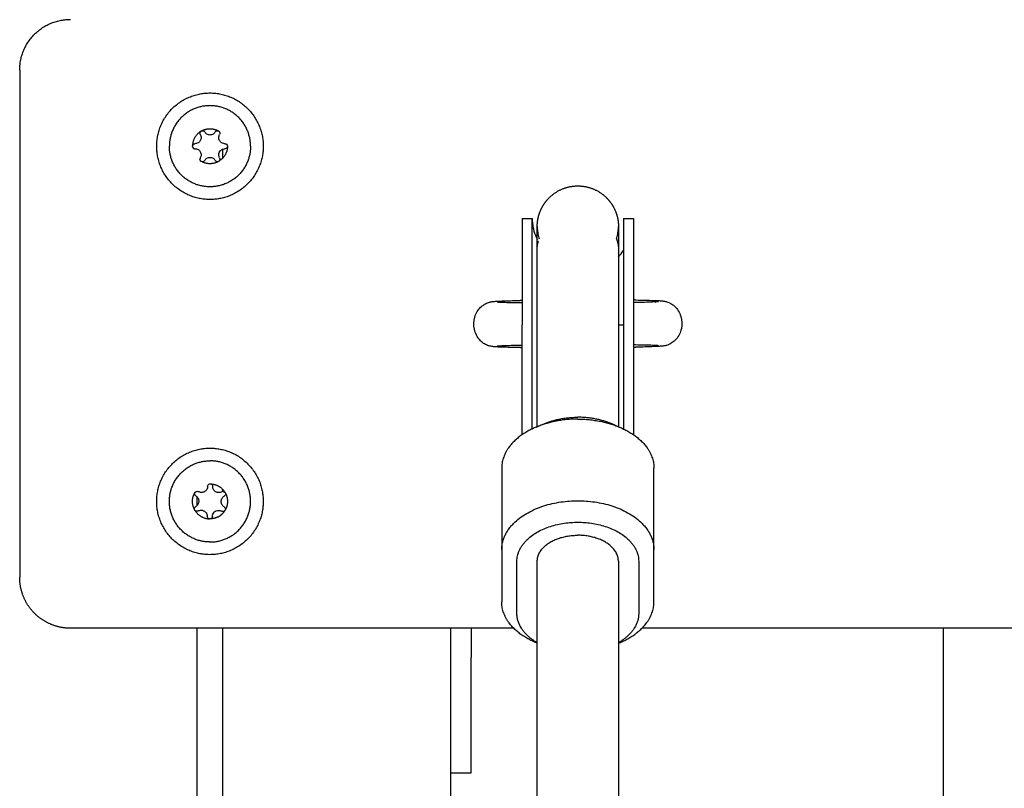
# Model space of a CAD drawing. Units: millimetres. Extents: x 0 to 18.3, y 0 to 17.8.
# Drawn here: x 5 to 5.2, y 13.5 to 13.6 of the extents above; entities that cross this region are included whole.
import ezdxf

# ---------------------------------------------------------------- set-up
doc = ezdxf.new("R2010")
doc.units = ezdxf.units.MM
doc.layers.add('Make2D$Visible$Curves', color=7, linetype='Continuous')

# ---------------------------------------------------------------- blocks, each defined once
blk = doc.blocks.new('OPSHA_S024')
at = {"layer": 'Make2D$Visible$Curves', "color": 0, "lineweight": -3}
for points, weights in [([(37.23189, 40.12636), (37.23189, 40.13636), (37.24189, 40.13636)], [1, 0.707106781187, 1]), ([(37.26939, 40.11936), (37.26139, 40.11936), (37.26139, 40.11136)], [1, 0.707106781187, 1]), ([(37.27739, 40.11136), (37.27739, 40.11936), (37.26939, 40.11936)], [1, 0.707106781187, 1]), ([(37.26761, 40.11431), (37.26599, 40.11333), (37.26595, 40.11144)], [1, 0.876305251678, 1]), ([(37.26761, 40.11431), (37.26761, 40.11431), (37.26761, 40.11431)], [0.910613176407, 0.910604117442, 0.910595064365]), ([(37.26761, 40.11431), (37.26761, 40.11431), (37.26761, 40.11431)], [0.999597079138, 0.999798212385, 1]), ([(37.26773, 40.11438), (37.26851, 40.11481), (37.26939, 40.11481)], [0.999802056376, 0.968486925316, 1]), ([(37.26773, 40.11438), (37.26773, 40.11438), (37.26773, 40.11438)], [1, 0.999985212123, 1]), ([(37.26939, 40.11481), (37.27028, 40.11481), (37.27106, 40.11438)], [1, 0.968387641688, 1]), ([(37.27117, 40.11431), (37.27118, 40.11431), (37.27118, 40.11431)], [1, 0.999985212123, 1]), ([(37.26595, 40.11143), (37.26595, 40.11143), (37.26595, 40.11144)], [1, 0.999985212123, 1]), ([(37.26595, 40.11129), (37.26595, 40.11129), (37.26595, 40.1113)], [1, 0.999985212123, 1]), ([(37.26595, 40.11129), (37.26601, 40.11086), (37.26644, 40.11086)], [0.947472958705, 0.73627507927, 1]), ([(37.27284, 40.11129), (37.2728, 40.10939), (37.27117, 40.10841)], [0.999579473561, 0.87575986882, 1]), ([(37.27284, 40.11144), (37.27284, 40.11143), (37.27284, 40.11143)], [1, 0.999985212123, 1]), ([(37.27284, 40.1113), (37.27284, 40.11129), (37.27284, 40.11129)], [1, 0.999985212123, 1]), ([(37.26749, 40.10906), (37.26742, 40.10894), (37.26742, 40.10881)], [1, 0.965925826289, 1]), ([(37.26747, 40.10858), (37.26747, 40.10858), (37.26747, 40.10858)], [0.904247524335, 0.904209221069, 0.904171111592]), ([(37.26761, 40.10841), (37.26761, 40.10841), (37.26761, 40.10842)], [1, 0.999985212123, 1]), ([(37.26773, 40.10834), (37.26773, 40.10835), (37.26773, 40.10835)], [1, 0.999985212123, 1]), ([(37.27105, 40.10834), (37.26939, 40.10743), (37.26773, 40.10834)], [0.999597079138, 0.875952170011, 0.999597079138]), ([(37.27106, 40.10835), (37.27106, 40.10835), (37.27105, 40.10834)], [1, 0.999985212123, 1]), ([(37.33089, 40.09713), (37.33089, 40.09713), (37.33089, 40.08663)], [1, 0.866025403784, 1]), ([(37.33289, 40.08663), (37.33289, 40.09713), (37.33289, 40.09713)], [1, 0.866025403784, 1]), ([(37.35089, 40.09713), (37.35089, 40.09713), (37.35089, 40.08663)], [1, 0.866025403784, 1]), ([(37.35289, 40.09713), (37.35289, 40.09713), (37.35289, 40.08663)], [1, 0.866025403784, 1]), ([(37.34951, 40.09309), (37.34989, 40.09218), (37.34989, 40.09121)], [0.90336062455, 0.938958897072, 1]), ([(37.33389, 40.09121), (37.33389, 40.09193), (37.33411, 40.09262)], [1, 0.954134906284, 0.922634138448]), ([(37.33089, 40.08663), (37.33089, 40.08176), (37.33089, 40.07613)], [1, 0.965925826289, 1]), ([(37.33289, 40.07613), (37.33289, 40.08176), (37.33289, 40.08663)], [1, 0.965925826289, 1]), ([(37.35089, 40.08663), (37.35089, 40.08176), (37.35089, 40.07613)], [1, 0.965925826289, 1]), ([(37.35289, 40.08663), (37.35289, 40.08176), (37.35289, 40.07613)], [1, 0.965925826289, 1]), ([(37.34989, 40.07613), (37.35089, 40.07613), (37.35089, 40.07613)], [0.874335099694, 0.908720507931, 1]), ([(37.33389, 40.05609), (37.33389, 40.06152), (37.33389, 40.06721)], [0.892234806394, 0.874402254036, 0.864790701789]), ([(37.34989, 40.06721), (37.34989, 40.06152), (37.34989, 40.05609)], [0.864790701789, 0.874402254036, 0.892234806394]), ([(37.34189, 40.05758), (37.33746, 40.05758), (37.33373, 40.05602)], [1, 0.9589316011, 1]), ([(37.33537, 40.0567), (37.33834, 40.05795), (37.34189, 40.05795)], [1, 0.9589316011, 1]), ([(37.34842, 40.0567), (37.34544, 40.05795), (37.34189, 40.05795)], [1, 0.9589316011, 1]), ([(37.34189, 40.05758), (37.34633, 40.05758), (37.35005, 40.05602)], [1, 0.9589316011, 1]), ([(37.34917, 40.05636), (37.34881, 40.05654), (37.34842, 40.0567)], [0.982243890937, 0.990355577279, 1]), ([(37.33373, 40.05602), (37.32689, 40.05317), (37.32689, 40.04793)], [1, 0.878628978902, 1]), ([(37.35005, 40.05602), (37.35689, 40.05317), (37.35689, 40.04793)], [1, 0.878628978902, 1]), ([(37.27739, 40.04129), (37.27746, 40.04929), (37.26946, 40.04936)], [1, 0.707106781187, 1]), ([(37.26935, 40.04481), (37.26936, 40.04481), (37.26936, 40.04481)], [1, 0.999985212123, 1]), ([(37.26949, 40.04481), (37.27139, 40.04475), (37.27236, 40.04312)], [1, 0.875549249149, 1]), ([(37.26987, 40.04454), (37.26987, 40.04454), (37.26987, 40.04454)], [0.87376923164, 0.873721247935, 0.873673378123]), ([(37.26636, 40.03973), (37.26546, 40.04139), (37.26639, 40.04305)], [1, 0.875751036764, 0.999597079138]), ([(37.26639, 40.04305), (37.26639, 40.04305), (37.26639, 40.04305)], [1, 0.999985212123, 1]), ([(37.26646, 40.04317), (37.26646, 40.04317), (37.26646, 40.04317)], [1, 0.999985212123, 1]), ([(37.27197, 40.04332), (37.27183, 40.04332), (37.27172, 40.04325)], [1, 0.965925826289, 1]), ([(37.27243, 40.043), (37.27243, 40.043), (37.27243, 40.043)], [1, 0.999985212123, 1]), ([(37.27243, 40.043), (37.27285, 40.04222), (37.27284, 40.04133)], [1, 0.968387641688, 1]), ([(37.26932, 40.03336), (37.27732, 40.03329), (37.27739, 40.04129)], [1, 0.707106781187, 1]), ([(37.27284, 40.04133), (37.27283, 40.04045), (37.2724, 40.03967)], [1, 0.968387641688, 1]), ([(37.32689, 40.03185), (37.32689, 40.04149), (37.34189, 40.04149)], [1, 0.707106781187, 1]), ([(37.34189, 40.04149), (37.35689, 40.04149), (37.35689, 40.03185)], [1, 0.707106781187, 1]), ([(37.26636, 40.03973), (37.26636, 40.03973), (37.26636, 40.03973)], [1, 0.999985212123, 1]), ([(37.26643, 40.0396), (37.26643, 40.03961), (37.26643, 40.03961)], [1, 0.999985212123, 1]), ([(37.26643, 40.0396), (37.2674, 40.03798), (37.26929, 40.03792)], [1, 0.876305251678, 1]), ([(37.27096, 40.03829), (37.27182, 40.03873), (37.27233, 40.03955)], [0.938598592096, 0.932900784071, 1]), ([(37.27233, 40.03956), (37.27233, 40.03955), (37.27233, 40.03955)], [1, 0.999798212386, 0.999597079138]), ([(37.2693, 40.03792), (37.26929, 40.03792), (37.26929, 40.03792)], [1, 0.999985212123, 1]), ([(37.26944, 40.03792), (37.26943, 40.03792), (37.26943, 40.03792)], [1, 0.999985212123, 1]), ([(37.27096, 40.03829), (37.27024, 40.03793), (37.26944, 40.03792)], [0.938220411142, 0.943024350266, 0.999597079138]), ([(37.33389, 40.02955), (37.33389, 40.03469), (37.34189, 40.03469)], [1, 0.707106781187, 1]), ([(37.34989, 40.02955), (37.34989, 40.03469), (37.34189, 40.03469)], [1, 0.707106781187, 1]), ([(37.34989, 40.02949), (37.34989, 40.02949), (37.34989, 40.02949)], [0.864239765164, 0.864238712497, 0.864237659933]), ([(37.33373, 40.01347), (37.32689, 40.01632), (37.32689, 40.02156)], [1, 0.878628978902, 1]), ([(37.35005, 40.01347), (37.35689, 40.01632), (37.35689, 40.02156)], [1, 0.878628978902, 1]), ([(37.33389, 40.01351), (37.32989, 40.01581), (37.32989, 40.01926)], [0.967538729617, 0.897928472195, 1]), ([(37.35389, 40.01926), (37.35389, 40.01581), (37.34989, 40.01351)], [1, 0.897931401286, 0.967534734623]), ([(37.32089, 40.01636), (37.32089, 40.01349), (37.32089, 40.01062)], [0.998259468345, 0.999031784299, 1]), ([(37.41389, 40.01636), (37.41389, 39.92668), (37.41389, 39.84075)], [0.999752210742, 0.998292983635, 0.997336977737]), ([(37.32089, 40.00786), (37.32089, 40.00925), (37.32089, 40.01062)], [1, 0.99760447413, 1]), ([(37.32089, 39.98786), (37.32089, 39.98786), (37.32089, 40.00786)], [1, 0.707106781187, 1])]:
    blk.add_rational_spline(points, weights, degree=2, dxfattribs=at)
for points, degree in [([(37.23189, 40.12636), (37.23189, 40.07636), (37.23189, 40.02636)], 2), ([(37.26742, 40.11392), (37.26742, 40.11407), (37.26749, 40.11422), (37.26761, 40.11431)], 3), ([(37.26761, 40.11431), (37.26765, 40.11434), (37.26769, 40.11436), (37.26773, 40.11438)], 3), ([(37.27106, 40.11438), (37.2711, 40.11436), (37.27114, 40.11434), (37.27117, 40.11431)], 3), ([(37.26749, 40.11367), (37.26744, 40.11374), (37.26742, 40.11383), (37.26742, 40.11392)], 3), ([(37.26594, 40.11136), (37.26594, 40.11139), (37.26595, 40.11141), (37.26595, 40.11143)], 3), ([(37.26595, 40.1113), (37.26595, 40.11132), (37.26594, 40.11134), (37.26594, 40.11136)], 3), ([(37.27189, 40.11078), (37.27189, 40.10988), (37.27189, 40.10899)], 2), ([(37.27284, 40.11143), (37.27285, 40.11139), (37.27285, 40.11134), (37.27284, 40.1113)], 3), ([(37.26761, 40.10842), (37.26749, 40.10851), (37.26742, 40.10866), (37.26742, 40.10881)], 3), ([(37.26773, 40.10835), (37.26769, 40.10836), (37.26765, 40.10839), (37.26761, 40.10841)], 3), ([(37.27117, 40.10841), (37.27114, 40.10839), (37.2711, 40.10836), (37.27106, 40.10835)], 3), ([(37.33089, 40.09713), (37.33189, 40.09713), (37.33289, 40.09713)], 2), ([(37.35089, 40.09713), (37.35189, 40.09713), (37.35289, 40.09713)], 2), ([(37.34989, 40.08958), (37.35026, 40.08996), (37.35059, 40.09037), (37.35089, 40.09081)], 3), ([(37.33389, 40.06721), (37.33389, 40.07343), (37.33389, 40.07965)], 2), ([(37.34989, 40.07965), (37.34989, 40.07343), (37.34989, 40.06721)], 2), ([(37.33089, 40.05449), (37.33089, 40.06531), (37.33089, 40.07613)], 2), ([(37.33289, 40.05565), (37.33289, 40.06589), (37.33289, 40.07613)], 2), ([(37.35089, 40.07613), (37.35089, 40.06589), (37.35089, 40.05565)], 2), ([(37.35289, 40.07613), (37.35289, 40.06531), (37.35289, 40.05449)], 2), ([(37.33373, 40.05602), (37.33428, 40.05625), (37.33482, 40.05648), (37.33537, 40.0567)], 3), ([(37.34842, 40.0567), (37.34897, 40.05648), (37.34951, 40.05625), (37.35005, 40.05602)], 3), ([(37.32689, 40.04793), (37.32689, 40.03989), (37.32689, 40.03185)], 2), ([(37.35689, 40.03185), (37.35689, 40.03989), (37.35689, 40.04793)], 2), ([(37.26936, 40.04481), (37.26938, 40.04481), (37.2694, 40.04481), (37.26942, 40.04481)], 3), ([(37.26942, 40.04481), (37.26945, 40.04481), (37.26947, 40.04481), (37.26949, 40.04481)], 3), ([(37.26639, 40.04305), (37.26641, 40.0431), (37.26643, 40.04313), (37.26646, 40.04317)], 3), ([(37.26646, 40.04317), (37.26656, 40.04329), (37.26671, 40.04336), (37.26686, 40.04336)], 3), ([(37.26686, 40.04336), (37.26694, 40.04336), (37.26703, 40.04334), (37.26711, 40.04329)], 3), ([(37.27189, 40.04374), (37.27189, 40.04352), (37.27189, 40.04331)], 2), ([(37.27197, 40.04332), (37.27212, 40.04331), (37.27226, 40.04324), (37.27236, 40.04312)], 3), ([(37.27236, 40.04312), (37.27239, 40.04308), (37.27241, 40.04304), (37.27243, 40.043)], 3), ([(37.26689, 40.0406), (37.26689, 40.04139), (37.26689, 40.04219)], 2), ([(37.26643, 40.03961), (37.2664, 40.03964), (37.26638, 40.03968), (37.26636, 40.03973)], 3), ([(37.2724, 40.03967), (37.27238, 40.03963), (37.27236, 40.03959), (37.27233, 40.03956)], 3), ([(37.26943, 40.03792), (37.26939, 40.03791), (37.26934, 40.03791), (37.2693, 40.03792)], 3), ([(37.32689, 40.03185), (37.32689, 40.0267), (37.32689, 40.02156)], 2), ([(37.35689, 40.02156), (37.35689, 40.0267), (37.35689, 40.03185)], 2), ([(37.32989, 40.01926), (37.32989, 40.02441), (37.32989, 40.02955)], 2), ([(37.33389, 39.86443), (37.33389, 39.94699), (37.33389, 40.02955)], 2), ([(37.34989, 40.02955), (37.34989, 39.94699), (37.34989, 39.86443)], 2), ([(37.35389, 40.02955), (37.35389, 40.02441), (37.35389, 40.01926)], 2), ([(37.32926, 40.01636), (37.28558, 40.01636), (37.24189, 40.01636)], 2), ([(37.26689, 38.96636), (37.26689, 39.49136), (37.26689, 40.01636)], 2), ([(37.27189, 40.01636), (37.27189, 39.49136), (37.27189, 38.96636)], 2), ([(37.31689, 38.96636), (37.31689, 39.49136), (37.31689, 40.01636)], 2), ([(37.57926, 40.01636), (37.46689, 40.01636), (37.35453, 40.01636)], 2), ([(37.33389, 40.0134), (37.33384, 40.01343), (37.33379, 40.01345), (37.33373, 40.01347)], 3), ([(37.35005, 40.01347), (37.35, 40.01345), (37.34995, 40.01343), (37.34989, 40.01341)], 3), ([(37.31689, 39.98786), (37.31889, 39.98786), (37.32089, 39.98786)], 2)]:
    blk.add_open_spline(points, degree=degree, dxfattribs=at)
for points, weights, degree, knots in [([(37.25889, 40.11136), (37.25889, 40.12186), (37.26939, 40.12186), (37.27989, 40.12186), (37.27989, 40.11136)], [1, 0.707106781187, 1, 0.707106781187, 1], 2, [0, 0, 0, 16.493361, 16.493361, 32.986723, 32.986723, 32.986723]), ([(37.27989, 40.11136), (37.27989, 40.10086), (37.26939, 40.10086), (37.25889, 40.10086), (37.25889, 40.11136)], [1, 0.707106781187, 1, 0.707106781187, 1], 2, [0, 0, 0, 16.493361, 16.493361, 32.986723, 32.986723, 32.986723]), ([(37.27739, 40.11136), (37.27739, 40.10336), (37.26939, 40.10336), (37.26139, 40.10336), (37.26139, 40.11136)], [1, 0.707106781187, 1, 0.707106781187, 1], 2, [0, 0, 0, 12.566371, 12.566371, 25.132741, 25.132741, 25.132741]), ([(37.33389, 40.09554), (37.3339, 40.0956), (37.3339, 40.09572), (37.3339, 40.09586), (37.3339, 40.09594), (37.33392, 40.09618), (37.33393, 40.09634), (37.33397, 40.09667), (37.334, 40.09684), (37.33412, 40.09751), (37.33427, 40.09801), (37.33486, 40.0995), (37.33546, 40.10043), (37.33624, 40.1012), (37.3378, 40.10276), (37.3398, 40.10354), (37.34189, 40.10354)], [1, 1, 1, 1, 1, 1, 1, 1, 1, 1, 1, 1, 1, 1, 1, 1.05719095842, 1.17157287525], 3, [0, 0, 0, 0, 0.180806, 0.180806, 0.421895, 0.421895, 0.915269, 0.915269, 1.419256, 1.419256, 2.99002, 2.99002, 6.308532, 6.308532, 6.308532, 12.754484, 12.754484, 12.754484, 12.754484]), ([(37.34189, 40.10354), (37.34398, 40.10354), (37.34599, 40.10276), (37.34755, 40.1012), (37.34832, 40.10043), (37.34893, 40.0995), (37.34952, 40.09801), (37.34967, 40.09751), (37.34979, 40.09684), (37.34982, 40.09667), (37.34986, 40.09634), (37.34987, 40.09618), (37.34988, 40.09594), (37.34989, 40.09586), (37.34989, 40.09572), (37.34989, 40.0956), (37.34989, 40.09554)], [0.855180500589, 0.771688310761, 0.729942215847, 0.729942215847, 0.729942215847, 0.729942215847, 0.729942215847, 0.729942215847, 0.729942215847, 0.729942215847, 0.729942215847, 0.729942215847, 0.729942215847, 0.729942215847, 0.729942215847, 0.729942215847, 0.729942215847], 3, [0, 0, 0, 0, 6.445952, 6.445952, 6.445952, 9.764463, 9.764463, 11.335228, 11.335228, 11.839215, 11.839215, 12.332589, 12.332589, 12.573677, 12.573677, 12.754484, 12.754484, 12.754484, 12.754484]), ([(37.33389, 40.07965), (37.33389, 40.08488), (37.33389, 40.08893), (37.33389, 40.0948), (37.33389, 40.09547), (37.33389, 40.09554), (37.33389, 40.09554)], [0.864790701789, 0.894120201208, 1, 0.853553390593, 0.853553390593, 0.853553390593, 0.855180500589], 2, [19.571292, 19.571292, 19.571292, 30.651804, 30.651804, 45.977705, 45.977705, 47.59316, 47.59316, 47.59316]), ([(37.34989, 40.09554), (37.34989, 40.09554), (37.34989, 40.09547), (37.34989, 40.0948), (37.34989, 40.08893), (37.34989, 40.08488), (37.34989, 40.07965)], [0.855180500589, 0.853553390593, 0.853553390593, 0.853553390593, 1, 0.894120201208, 0.864790701789], 2, [0, 0, 0, 1.615455, 1.615455, 16.941357, 16.941357, 28.021869, 28.021869, 28.021869]), ([(37.2693, 40.03086), (37.2588, 40.03096), (37.25889, 40.04146), (37.25899, 40.05196), (37.26949, 40.05186)], [1, 0.707106781187, 1, 0.707106781187, 1], 2, [0, 0, 0, 16.493361, 16.493361, 32.986723, 32.986723, 32.986723]), ([(37.26949, 40.05186), (37.27999, 40.05177), (37.27989, 40.04127), (37.2798, 40.03077), (37.2693, 40.03086)], [1, 0.707106781187, 1, 0.707106781187, 1], 2, [0, 0, 0, 16.493361, 16.493361, 32.986723, 32.986723, 32.986723]), ([(37.26932, 40.03336), (37.26132, 40.03343), (37.26139, 40.04143), (37.26146, 40.04943), (37.26946, 40.04936)], [1, 0.707106781187, 1, 0.707106781187, 1], 2, [0, 0, 0, 12.566371, 12.566371, 25.132741, 25.132741, 25.132741]), ([(37.32989, 40.02955), (37.32989, 40.03726), (37.34189, 40.03726), (37.35389, 40.03726), (37.35389, 40.02955)], [1, 0.707106781187, 1, 0.707106781187, 1], 2, [0, 0, 0, 18.849556, 18.849556, 37.699112, 37.699112, 37.699112]), ([(37.24189, 40.01636), (37.23999, 40.01636), (37.23821, 40.01707), (37.23629, 40.01783), (37.23482, 40.01929), (37.23336, 40.02076), (37.2326, 40.02268), (37.23189, 40.02446), (37.23189, 40.02636)], [1, 0.926776695297, 0.890165042945, 0.853553390593, 0.853553390593, 0.853553390593, 0.890165042945, 0.926776695297, 1], 2, [0, 0, 0, 3.814871, 3.814871, 7.957007, 7.957007, 12.099143, 12.099143, 15.914014, 15.914014, 15.914014])]:
    blk.add_rational_spline(points, weights, degree=degree, knots=knots, dxfattribs=at)
for points, knots in [([(37.26773, 40.11438), (37.26785, 40.11443), (37.26797, 40.11443), (37.2682, 40.11435), (37.26829, 40.11427), (37.26835, 40.11417)], [0, 0, 0, 0, 0.3662761, 0.3662761, 0.7325522, 0.7325522, 0.7325522, 0.7325522]), ([(37.27044, 40.11417), (37.2705, 40.11427), (37.27059, 40.11435), (37.27082, 40.11443), (37.27094, 40.11443), (37.27105, 40.11438)], [0, 0, 0, 0, 0.366228, 0.366228, 0.7324559, 0.7324559, 0.7324559, 0.7324559]), ([(37.27118, 40.11431), (37.27127, 40.11424), (37.27134, 40.11413), (37.27138, 40.11389), (37.27136, 40.11377), (37.2713, 40.11367)], [0, 0, 0, 0, 0.3662767, 0.3662767, 0.7325534, 0.7325534, 0.7325534, 0.7325534]), ([(37.26749, 40.11367), (37.26754, 40.11358), (37.26758, 40.11348), (37.26763, 40.11328), (37.26765, 40.11317), (37.26765, 40.11286), (37.26759, 40.11265), (37.26743, 40.11237), (37.26737, 40.11229), (37.26722, 40.11214), (37.26713, 40.11208), (37.26695, 40.11197), (37.26685, 40.11193), (37.26665, 40.11188), (37.26655, 40.11186), (37.26644, 40.11186)], [-2.54873, -2.54873, -2.54873, -2.54873, -2.230139, -2.230139, -1.911548, -1.911548, -1.274365, -1.274365, -0.955774, -0.955774, -0.637183, -0.637183, -0.318591, -0.318591, 0, 0, 0, 0]), ([(37.27044, 40.11417), (37.27038, 40.11408), (37.27032, 40.11399), (37.27017, 40.11385), (37.27009, 40.11378), (37.26982, 40.11362), (37.26961, 40.11357), (37.26929, 40.11357), (37.26918, 40.11358), (37.26898, 40.11364), (37.26888, 40.11368), (37.2687, 40.11378), (37.26862, 40.11385), (37.26847, 40.11399), (37.26841, 40.11408), (37.26835, 40.11417)], [-2.54873, -2.54873, -2.54873, -2.54873, -2.230139, -2.230139, -1.911548, -1.911548, -1.274365, -1.274365, -0.955774, -0.955774, -0.637183, -0.637183, -0.318591, -0.318591, 0, 0, 0, 0]), ([(37.27114, 40.11307), (37.27114, 40.11317), (37.27116, 40.11328), (37.27121, 40.11348), (37.27125, 40.11358), (37.2713, 40.11367)], [-0.6381757, -0.6381757, -0.6381757, -0.6381757, -0.3190879, -0.3190879, 0, 0, 0, 0]), ([(37.27234, 40.11186), (37.27219, 40.11186), (37.27203, 40.11189), (37.27174, 40.11201), (37.27161, 40.1121), (37.27144, 40.11227), (37.27139, 40.11233), (37.2713, 40.11246), (37.27126, 40.11253), (37.27117, 40.11275), (37.27114, 40.11291), (37.27114, 40.11307)], [-1.909424, -1.909424, -1.909424, -1.909424, -1.432068, -1.432068, -0.954712, -0.954712, -0.716034, -0.716034, -0.477356, -0.477356, 0, 0, 0, 0]), ([(37.26595, 40.11144), (37.26597, 40.11155), (37.26603, 40.11166), (37.26621, 40.11182), (37.26633, 40.11186), (37.26644, 40.11186)], [0, 0, 0, 0, 0.3662777, 0.3662777, 0.7325555, 0.7325555, 0.7325555, 0.7325555]), ([(37.26644, 40.11086), (37.26655, 40.11086), (37.26665, 40.11085), (37.26686, 40.1108), (37.26695, 40.11076), (37.26723, 40.1106), (37.26738, 40.11045), (37.26754, 40.11017), (37.26758, 40.11007), (37.26763, 40.10987), (37.26765, 40.10976), (37.26765, 40.10955), (37.26763, 40.10945), (37.26758, 40.10925), (37.26754, 40.10915), (37.26749, 40.10906)], [-2.54873, -2.54873, -2.54873, -2.54873, -2.230139, -2.230139, -1.911548, -1.911548, -1.274365, -1.274365, -0.955774, -0.955774, -0.637183, -0.637183, -0.318591, -0.318591, 0, 0, 0, 0]), ([(37.27114, 40.10966), (37.27114, 40.10982), (37.27117, 40.10998), (37.27129, 40.11027), (37.27138, 40.1104), (37.27155, 40.11057), (37.27161, 40.11062), (37.27174, 40.11071), (37.27181, 40.11074), (37.27203, 40.11083), (37.27219, 40.11086), (37.27234, 40.11086)], [-1.909483, -1.909483, -1.909483, -1.909483, -1.432112, -1.432112, -0.954742, -0.954742, -0.716056, -0.716056, -0.477371, -0.477371, 0, 0, 0, 0]), ([(37.27234, 40.11186), (37.27246, 40.11186), (37.27258, 40.11182), (37.27276, 40.11166), (37.27282, 40.11155), (37.27284, 40.11144)], [0, 0, 0, 0, 0.3662386, 0.3662386, 0.7324772, 0.7324772, 0.7324772, 0.7324772]), ([(37.27284, 40.11129), (37.27282, 40.11117), (37.27276, 40.11106), (37.27258, 40.11091), (37.27246, 40.11086), (37.27234, 40.11086)], [0, 0, 0, 0, 0.3662777, 0.3662777, 0.7325555, 0.7325555, 0.7325555, 0.7325555]), ([(37.26835, 40.10856), (37.26829, 40.10846), (37.2682, 40.10838), (37.26797, 40.1083), (37.26785, 40.1083), (37.26773, 40.10834)], [0, 0, 0, 0, 0.366228, 0.366228, 0.7324559, 0.7324559, 0.7324559, 0.7324559]), ([(37.26835, 40.10856), (37.26841, 40.10865), (37.26847, 40.10873), (37.26862, 40.10888), (37.2687, 40.10895), (37.26897, 40.1091), (37.26918, 40.10916), (37.2695, 40.10916), (37.26961, 40.10915), (37.26981, 40.10909), (37.26991, 40.10905), (37.27009, 40.10895), (37.27017, 40.10888), (37.27032, 40.10873), (37.27038, 40.10865), (37.27044, 40.10856)], [-2.54873, -2.54873, -2.54873, -2.54873, -2.230139, -2.230139, -1.911548, -1.911548, -1.274365, -1.274365, -0.955774, -0.955774, -0.637183, -0.637183, -0.318591, -0.318591, 0, 0, 0, 0]), ([(37.27105, 40.10834), (37.27094, 40.1083), (37.27082, 40.1083), (37.27059, 40.10838), (37.2705, 40.10846), (37.27044, 40.10856)], [0, 0, 0, 0, 0.3662761, 0.3662761, 0.7325522, 0.7325522, 0.7325522, 0.7325522]), ([(37.2713, 40.10906), (37.27125, 40.10915), (37.27121, 40.10925), (37.27116, 40.10945), (37.27114, 40.10956), (37.27114, 40.10966)], [-0.6381632, -0.6381632, -0.6381632, -0.6381632, -0.3190816, -0.3190816, 0, 0, 0, 0]), ([(37.2713, 40.10906), (37.27136, 40.10896), (37.27138, 40.10883), (37.27134, 40.1086), (37.27127, 40.10849), (37.27118, 40.10842)], [0, 0, 0, 0, 0.366228, 0.366228, 0.732456, 0.732456, 0.732456, 0.732456]), ([(37.33289, 40.09709), (37.33289, 40.09705), (37.3329, 40.097), (37.3329, 40.09695), (37.3329, 40.09691), (37.3329, 40.09677), (37.33291, 40.09668), (37.33292, 40.09641), (37.33294, 40.09623), (37.33298, 40.09586), (37.33301, 40.09568), (37.33315, 40.09492), (37.33331, 40.09436), (37.33364, 40.09354), (37.33376, 40.09327), (37.33389, 40.09301)], [0.000034, 0.000034, 0.000034, 0.000034, 0.000092, 0.000092, 0.137001, 0.137001, 0.410839, 0.410839, 0.971233, 0.971233, 1.543682, 1.543682, 3.327819, 3.327819, 4.23958, 4.23958, 4.23958, 4.23958]), ([(37.33389, 40.09554), (37.33389, 40.09554), (37.33389, 40.09551), (37.33389, 40.0955), (37.33389, 40.09549), (37.33389, 40.09546), (37.33389, 40.09544), (37.3339, 40.09538), (37.3339, 40.09534), (37.3339, 40.09523), (37.3339, 40.09515), (37.33392, 40.0949), (37.33393, 40.09474), (37.33397, 40.09442), (37.334, 40.09425), (37.33409, 40.09375), (37.33417, 40.09342), (37.33428, 40.09309)], [0, 0, 0, 0, 0.000014, 0.000014, 0.030005, 0.030005, 0.089986, 0.089986, 0.209948, 0.209948, 0.449891, 0.449891, 0.94092, 0.94092, 1.442511, 1.442511, 2.4769, 2.4769, 2.4769, 2.4769]), ([(37.34951, 40.09309), (37.34961, 40.09342), (37.3497, 40.09375), (37.34979, 40.09425), (37.34982, 40.09442), (37.34986, 40.09474), (37.34987, 40.0949), (37.34988, 40.09515), (37.34989, 40.09523), (37.34989, 40.09536), (37.34989, 40.09548), (37.34989, 40.09554)], [23.050396, 23.050396, 23.050396, 23.050396, 24.089726, 24.089726, 24.593713, 24.593713, 25.087087, 25.087087, 25.328175, 25.328175, 25.508981, 25.508981, 25.508981, 25.508981]), ([(37.3215, 40.07529), (37.32133, 40.07608), (37.32136, 40.07691), (37.32159, 40.07769), (37.32171, 40.07808), (37.32187, 40.07845), (37.32227, 40.0791), (37.32249, 40.07938), (37.32283, 40.07971), (37.32293, 40.0798), (37.32313, 40.07996), (37.32323, 40.08004), (37.32345, 40.08019), (37.32357, 40.08026), (37.32398, 40.08047), (37.32425, 40.08057), (37.32448, 40.08063), (37.32456, 40.08065), (37.32463, 40.08067), (37.32474, 40.08069), (37.32478, 40.0807), (37.32493, 40.08072), (37.32502, 40.08074), (37.3251, 40.08075), (37.32521, 40.08076), (37.32536, 40.08078), (37.32559, 40.08079), (37.32571, 40.0808), (37.32585, 40.08081), (37.32615, 40.08083), (37.32651, 40.08085), (37.32694, 40.08087), (37.32742, 40.08089), (37.32798, 40.0809), (37.32862, 40.08092), (37.32917, 40.08094), (37.32979, 40.08096), (37.33046, 40.08098), (37.33049, 40.08098), (37.33052, 40.08098), (37.33055, 40.08098)], [0, 0, 0, 0, 2.454662, 2.454662, 2.454662, 3.670342, 3.670342, 4.739378, 4.739378, 5.125742, 5.125742, 5.528028, 5.528028, 5.950188, 5.950188, 6.978279, 6.978279, 6.978279, 7.360416, 7.360416, 7.608839, 7.608839, 8.384525, 8.384525, 8.384525, 9.567473, 9.567473, 10.92693, 10.92693, 10.92693, 13.75892, 13.75892, 13.75892, 16.915554, 16.915554, 16.915554, 19.673554, 19.673554, 19.673554, 19.790069, 19.790069, 19.790069, 19.790069]), ([(37.32597, 40.08068), (37.32597, 40.08068), (37.32599, 40.08067), (37.32607, 40.08067), (37.32615, 40.08066), (37.32624, 40.08066), (37.32646, 40.08064), (37.32678, 40.08063), (37.32716, 40.08062), (37.3276, 40.0806), (37.32813, 40.08059), (37.32875, 40.08057), (37.32929, 40.08056), (37.32989, 40.08054), (37.33054, 40.08053), (37.33066, 40.08053), (37.33078, 40.08053), (37.33089, 40.08053)], [74.32139, 74.32139, 74.32139, 74.32139, 75.162102, 75.162102, 76.403549, 76.403549, 76.403549, 79.18376, 79.18376, 79.18376, 82.303345, 82.303345, 82.303345, 85.038844, 85.038844, 85.038844, 85.523189, 85.523189, 85.523189, 85.523189]), ([(37.33089, 40.08096), (37.33081, 40.08097), (37.33073, 40.08098), (37.33062, 40.08098), (37.33058, 40.08098), (37.33055, 40.08098)], [1.319475, 1.319475, 1.319475, 1.319475, 1.6078373, 1.6078373, 1.749793, 1.749793, 1.749793, 1.749793]), ([(37.35321, 40.08106), (37.35318, 40.08106), (37.35314, 40.08106), (37.35304, 40.08106), (37.35297, 40.08105), (37.35289, 40.08104)], [1.4681822, 1.4681822, 1.4681822, 1.4681822, 1.6078373, 1.6078373, 1.8604056, 1.8604056, 1.8604056, 1.8604056]), ([(37.35289, 40.0806), (37.353, 40.08061), (37.35311, 40.08061), (37.35322, 40.08061), (37.35387, 40.08063), (37.35447, 40.08065), (37.35501, 40.08066), (37.35562, 40.08068), (37.35616, 40.0807), (37.3566, 40.08072), (37.35698, 40.08074), (37.3573, 40.08075), (37.35752, 40.08077), (37.35761, 40.08077), (37.35769, 40.08078), (37.35777, 40.08079), (37.35779, 40.08079), (37.35779, 40.08079)], [109.71007, 109.71007, 109.71007, 109.71007, 110.15334, 110.15334, 110.15334, 112.888838, 112.888838, 112.888838, 116.008423, 116.008423, 116.008423, 118.788635, 118.788635, 118.788635, 120.030082, 120.030082, 120.870793, 120.870793, 120.870793, 120.870793]), ([(37.35321, 40.08106), (37.35324, 40.08106), (37.35327, 40.08106), (37.35329, 40.08106), (37.35396, 40.08105), (37.35458, 40.08103), (37.35514, 40.08102), (37.35578, 40.081), (37.35634, 40.08099), (37.35682, 40.08097), (37.35725, 40.08096), (37.3576, 40.08094), (37.35791, 40.08093), (37.35805, 40.08092), (37.35817, 40.08091), (37.3584, 40.08089), (37.35854, 40.08088), (37.35866, 40.08087), (37.35874, 40.08086), (37.35883, 40.08084), (37.35898, 40.08082), (37.35902, 40.08081), (37.35912, 40.08079), (37.3592, 40.08077), (37.35928, 40.08075), (37.35951, 40.08069), (37.35978, 40.0806), (37.36019, 40.08039), (37.36031, 40.08032), (37.36053, 40.08017), (37.36064, 40.0801), (37.36084, 40.07993), (37.36093, 40.07985), (37.36128, 40.07952), (37.3615, 40.07924), (37.3619, 40.07859), (37.36207, 40.07822), (37.36219, 40.07783), (37.36242, 40.07706), (37.36246, 40.07623), (37.36229, 40.07543)], [12.479501, 12.479501, 12.479501, 12.479501, 12.59596, 12.59596, 12.59596, 15.35396, 15.35396, 15.35396, 18.510594, 18.510594, 18.510594, 21.342583, 21.342583, 21.342583, 22.702041, 22.702041, 23.884989, 23.884989, 23.884989, 24.660675, 24.660675, 24.909098, 24.909098, 25.291235, 25.291235, 25.291235, 26.319326, 26.319326, 26.741486, 26.741486, 27.143772, 27.143772, 27.530136, 27.530136, 28.599172, 28.599172, 29.814852, 29.814852, 29.814852, 32.269514, 32.269514, 32.269514, 32.269514]), ([(37.35779, 40.08079), (37.35779, 40.08079), (37.35779, 40.08079), (37.35778, 40.08079), (37.35776, 40.08078), (37.35771, 40.08078), (37.35748, 40.08073), (37.3573, 40.08069), (37.35705, 40.08059)], [120.870793, 120.870793, 120.870793, 120.870793, 121.246475, 121.246475, 121.246475, 122.050581, 122.050581, 122.976686, 122.976686, 122.976686, 122.976686]), ([(37.33058, 40.07167), (37.33055, 40.07167), (37.33052, 40.07167), (37.33049, 40.07167), (37.32982, 40.07168), (37.32921, 40.07169), (37.32865, 40.07171), (37.32801, 40.07172), (37.32745, 40.07174), (37.32697, 40.07176), (37.32654, 40.07177), (37.32619, 40.07178), (37.32588, 40.0718), (37.32574, 40.07181), (37.32562, 40.07182), (37.32539, 40.07183), (37.32525, 40.07185), (37.32513, 40.07186), (37.32503, 40.07187), (37.32491, 40.07189), (37.32457, 40.07196), (37.32435, 40.07201), (37.32406, 40.07212), (37.32382, 40.07222), (37.32356, 40.07235), (37.32304, 40.0727), (37.32279, 40.07293), (37.32256, 40.07318), (37.3223, 40.07347), (37.32208, 40.0738), (37.32172, 40.07451), (37.32159, 40.07489), (37.3215, 40.07529)], [12.479396, 12.479396, 12.479396, 12.479396, 12.595988, 12.595988, 12.595988, 15.353998, 15.353998, 15.353998, 18.510628, 18.510628, 18.510628, 21.342619, 21.342619, 21.342619, 22.702018, 22.702018, 23.885024, 23.885024, 23.885024, 24.849805, 24.849805, 25.903819, 25.903819, 25.903819, 26.796644, 26.796644, 27.832288, 27.832288, 27.832288, 29.013345, 29.013345, 30.229328, 30.229328, 30.229328, 30.229328]), ([(37.36229, 40.07543), (37.36221, 40.07504), (37.36208, 40.07465), (37.36173, 40.07394), (37.36151, 40.07361), (37.36125, 40.07332), (37.36103, 40.07306), (37.36077, 40.07284), (37.36026, 40.07248), (37.36, 40.07235), (37.35976, 40.07225), (37.35947, 40.07213), (37.35925, 40.07208), (37.35891, 40.07201), (37.35879, 40.07199), (37.35869, 40.07198), (37.35857, 40.07197), (37.35843, 40.07195), (37.3582, 40.07193), (37.35808, 40.07192), (37.35794, 40.07192), (37.35764, 40.0719), (37.35728, 40.07188), (37.35685, 40.07186), (37.35637, 40.07184), (37.35581, 40.07182), (37.35517, 40.0718), (37.35461, 40.07178), (37.354, 40.07177), (37.35333, 40.07175), (37.3533, 40.07175), (37.35327, 40.07175), (37.35324, 40.07175)], [0, 0, 0, 0, 1.215983, 1.215983, 2.397039, 2.397039, 2.397039, 3.432684, 3.432684, 4.325509, 4.325509, 4.325509, 5.379523, 5.379523, 6.344304, 6.344304, 6.344304, 7.52731, 7.52731, 8.886709, 8.886709, 8.886709, 11.7187, 11.7187, 11.7187, 14.87533, 14.87533, 14.87533, 17.63334, 17.63334, 17.63334, 17.74987, 17.74987, 17.74987, 17.74987]), ([(37.33089, 40.07212), (37.33079, 40.07212), (37.33068, 40.07212), (37.33057, 40.07211), (37.32992, 40.0721), (37.32932, 40.07208), (37.32878, 40.07206), (37.32816, 40.07204), (37.32763, 40.07202), (37.32719, 40.07201), (37.32681, 40.07199), (37.32649, 40.07197), (37.32627, 40.07196), (37.32618, 40.07195), (37.3261, 40.07195), (37.32602, 40.07194), (37.326, 40.07194), (37.326, 40.07194)], [43.870911, 43.870911, 43.870911, 43.870911, 44.314953, 44.314953, 44.314953, 47.050444, 47.050444, 47.050444, 50.170033, 50.170033, 50.170033, 52.950243, 52.950243, 52.950243, 54.191692, 54.191692, 55.0324, 55.0324, 55.0324, 55.0324]), ([(37.33058, 40.07167), (37.33061, 40.07167), (37.33065, 40.07167), (37.33075, 40.07167), (37.33082, 40.07167), (37.33089, 40.07168)], [1.468193, 1.468193, 1.468193, 1.468193, 1.6078543, 1.6078543, 1.8606346, 1.8606346, 1.8606346, 1.8606346]), ([(37.35782, 40.07205), (37.35782, 40.07205), (37.3578, 40.07205), (37.35772, 40.07206), (37.35764, 40.07207), (37.35755, 40.07207), (37.35733, 40.07208), (37.35701, 40.0721), (37.35663, 40.07211), (37.35619, 40.07213), (37.35566, 40.07214), (37.35504, 40.07216), (37.3545, 40.07217), (37.3539, 40.07218), (37.35325, 40.07219), (37.35313, 40.0722), (37.35301, 40.0722), (37.35289, 40.0722)], [8.482951, 8.482951, 8.482951, 8.482951, 9.323659, 9.323659, 10.565108, 10.565108, 10.565108, 13.345318, 13.345318, 13.345318, 16.464907, 16.464907, 16.464907, 19.200398, 19.200398, 19.200398, 19.684392, 19.684392, 19.684392, 19.684392]), ([(37.35289, 40.07176), (37.35298, 40.07176), (37.35306, 40.07175), (37.35317, 40.07175), (37.35321, 40.07175), (37.35324, 40.07175)], [1.3196083, 1.3196083, 1.3196083, 1.3196083, 1.6078543, 1.6078543, 1.7498167, 1.7498167, 1.7498167, 1.7498167]), ([(37.26892, 40.04432), (37.26892, 40.04444), (37.26897, 40.04455), (37.26912, 40.04473), (37.26923, 40.04479), (37.26935, 40.04481)], [0, 0, 0, 0, 0.3662386, 0.3662386, 0.7324772, 0.7324772, 0.7324772, 0.7324772]), ([(37.2695, 40.04481), (37.26962, 40.04479), (37.26973, 40.04473), (37.26988, 40.04454), (37.26992, 40.04443), (37.26992, 40.04431)], [0, 0, 0, 0, 0.3662777, 0.3662777, 0.7325555, 0.7325555, 0.7325555, 0.7325555]), ([(37.2666, 40.04243), (37.2665, 40.04249), (37.26642, 40.04259), (37.26634, 40.04281), (37.26634, 40.04294), (37.26639, 40.04305)], [0, 0, 0, 0, 0.366228, 0.366228, 0.7324559, 0.7324559, 0.7324559, 0.7324559]), ([(37.26892, 40.04432), (37.26892, 40.04421), (37.2689, 40.04411), (37.26885, 40.04391), (37.26881, 40.04381), (37.26865, 40.04354), (37.26849, 40.04339), (37.26822, 40.04323), (37.26812, 40.04319), (37.26791, 40.04314), (37.26781, 40.04312), (37.2676, 40.04313), (37.26749, 40.04314), (37.26729, 40.0432), (37.2672, 40.04324), (37.26711, 40.04329)], [-2.54873, -2.54873, -2.54873, -2.54873, -2.230139, -2.230139, -1.911548, -1.911548, -1.274365, -1.274365, -0.955774, -0.955774, -0.637183, -0.637183, -0.318591, -0.318591, 0, 0, 0, 0]), ([(37.27172, 40.04325), (37.27162, 40.0432), (37.27153, 40.04316), (37.27132, 40.04311), (37.27122, 40.04309), (37.2709, 40.0431), (37.2707, 40.04315), (37.27042, 40.04332), (37.27034, 40.04338), (37.27019, 40.04353), (37.27013, 40.04362), (37.27002, 40.0438), (37.26998, 40.0439), (37.26993, 40.0441), (37.26992, 40.0442), (37.26992, 40.04431)], [-2.54873, -2.54873, -2.54873, -2.54873, -2.230139, -2.230139, -1.911548, -1.911548, -1.274365, -1.274365, -0.955774, -0.955774, -0.637183, -0.637183, -0.318591, -0.318591, 0, 0, 0, 0]), ([(37.27243, 40.043), (37.27247, 40.04288), (37.27247, 40.04276), (37.27239, 40.04253), (37.27231, 40.04244), (37.27221, 40.04238)], [0, 0, 0, 0, 0.3662761, 0.3662761, 0.7325522, 0.7325522, 0.7325522, 0.7325522]), ([(37.2666, 40.04243), (37.26669, 40.04238), (37.26677, 40.04231), (37.26692, 40.04216), (37.26698, 40.04208), (37.26714, 40.0418), (37.26719, 40.04159), (37.26719, 40.04128), (37.26718, 40.04117), (37.26712, 40.04097), (37.26708, 40.04087), (37.26697, 40.04069), (37.2669, 40.04061), (37.26676, 40.04046), (37.26667, 40.0404), (37.26658, 40.04035)], [-2.54873, -2.54873, -2.54873, -2.54873, -2.230139, -2.230139, -1.911548, -1.911548, -1.274365, -1.274365, -0.955774, -0.955774, -0.637183, -0.637183, -0.318591, -0.318591, 0, 0, 0, 0]), ([(37.27219, 40.0403), (37.2721, 40.04035), (37.27202, 40.04042), (37.27187, 40.04056), (37.27181, 40.04065), (37.27165, 40.04092), (37.2716, 40.04113), (37.2716, 40.04145), (37.27161, 40.04156), (37.27167, 40.04176), (37.27171, 40.04186), (37.27182, 40.04204), (37.27188, 40.04212), (37.27203, 40.04227), (37.27212, 40.04233), (37.27221, 40.04238)], [-2.54873, -2.54873, -2.54873, -2.54873, -2.230139, -2.230139, -1.911548, -1.911548, -1.274365, -1.274365, -0.955774, -0.955774, -0.637183, -0.637183, -0.318591, -0.318591, 0, 0, 0, 0]), ([(37.26636, 40.03973), (37.26632, 40.03984), (37.26632, 40.03997), (37.2664, 40.04019), (37.26648, 40.04029), (37.26658, 40.04035)], [0, 0, 0, 0, 0.3662761, 0.3662761, 0.7325522, 0.7325522, 0.7325522, 0.7325522]), ([(37.26707, 40.03948), (37.26697, 40.03942), (37.26685, 40.0394), (37.26661, 40.03944), (37.26651, 40.03951), (37.26643, 40.0396)], [0, 0, 0, 0, 0.366228, 0.366228, 0.732456, 0.732456, 0.732456, 0.732456]), ([(37.26707, 40.03948), (37.26716, 40.03953), (37.26726, 40.03957), (37.26746, 40.03962), (37.26757, 40.03963), (37.26768, 40.03963)], [-0.6381632, -0.6381632, -0.6381632, -0.6381632, -0.3190816, -0.3190816, 0, 0, 0, 0]), ([(37.26768, 40.03963), (37.26783, 40.03963), (37.26799, 40.0396), (37.26828, 40.03947), (37.26842, 40.03938), (37.26858, 40.03921), (37.26863, 40.03915), (37.26872, 40.03902), (37.26875, 40.03895), (37.26884, 40.03873), (37.26887, 40.03858), (37.26887, 40.03842)], [-1.909483, -1.909483, -1.909483, -1.909483, -1.432112, -1.432112, -0.954742, -0.954742, -0.716056, -0.716056, -0.477371, -0.477371, 0, 0, 0, 0]), ([(37.26987, 40.03841), (37.26987, 40.03857), (37.2699, 40.03872), (37.27002, 40.03901), (37.27011, 40.03914), (37.27028, 40.03931), (37.27034, 40.03936), (37.27048, 40.03945), (37.27055, 40.03948), (37.27077, 40.03957), (37.27093, 40.0396), (37.27108, 40.0396)], [-1.909424, -1.909424, -1.909424, -1.909424, -1.432068, -1.432068, -0.954712, -0.954712, -0.716034, -0.716034, -0.477356, -0.477356, 0, 0, 0, 0]), ([(37.27108, 40.0396), (37.27119, 40.0396), (37.27129, 40.03959), (37.2715, 40.03953), (37.27159, 40.03949), (37.27168, 40.03944)], [-0.6381757, -0.6381757, -0.6381757, -0.6381757, -0.3190879, -0.3190879, 0, 0, 0, 0]), ([(37.27233, 40.03955), (37.27225, 40.03946), (37.27214, 40.0394), (37.27191, 40.03935), (37.27179, 40.03937), (37.27168, 40.03944)], [0, 0, 0, 0, 0.3662767, 0.3662767, 0.7325534, 0.7325534, 0.7325534, 0.7325534]), ([(37.27219, 40.0403), (37.27229, 40.04024), (37.27237, 40.04014), (37.27245, 40.03991), (37.27244, 40.03979), (37.2724, 40.03968)], [0, 0, 0, 0, 0.366228, 0.366228, 0.7324559, 0.7324559, 0.7324559, 0.7324559]), ([(37.26929, 40.03792), (37.26917, 40.03794), (37.26906, 40.038), (37.26891, 40.03818), (37.26887, 40.0383), (37.26887, 40.03842)], [0, 0, 0, 0, 0.3662777, 0.3662777, 0.7325555, 0.7325555, 0.7325555, 0.7325555]), ([(37.26987, 40.03841), (37.26987, 40.03829), (37.26982, 40.03817), (37.26967, 40.03799), (37.26956, 40.03793), (37.26944, 40.03792)], [0, 0, 0, 0, 0.3662386, 0.3662386, 0.7324772, 0.7324772, 0.7324772, 0.7324772])]:
    blk.add_open_spline(points, degree=3, knots=knots, dxfattribs=at)

msp = doc.modelspace()

# ---------------------------------------------------------------- block references
msp.add_blockref('OPSHA_S024', (-32.23163, -26.52784, -1.57241))

doc.saveas('drawing.dxf')
